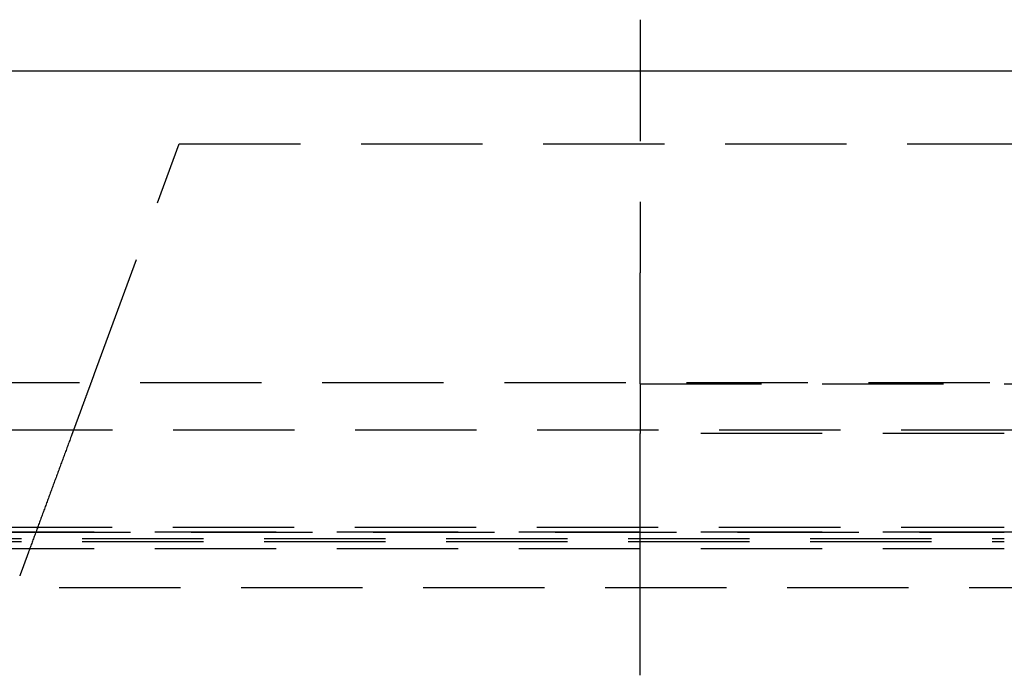
# Model space of a CAD drawing. Extents: x -800 to 252, y -550 to 401.
# Drawn here: x -570 to -550, y 232 to 246 of the extents above; entities that cross this region are included whole.
import ezdxf

# ---------------------------------------------------------------- set-up
doc = ezdxf.new("R2010")
doc.units = 0
doc.header["$LTSCALE"] = 10
doc.linetypes.add('VERDECKT', pattern=[0.375, 0.25, -0.125])
doc.layers.get('0').update_dxf_attribs({"linetype": 'CONTINUOUS'})
doc.layers.add('STEMPEL', color=3, linetype='CONTINUOUS')

# ---------------------------------------------------------------- blocks, each defined once
blk = doc.blocks.new('A$CA434411B')
at = {"color": 1, "linetype": 'VERDECKT', "extrusion": (2e-16, 1, -2e-16)}
for p, q in [((-7.5, 245.55386), (-7.5, 240.33883)), ((-18.74616, 238.26795), (-17, 243)), ((-17, 243), (17, 243)), ((-55.30009, 238.08142), (0, 238.08142)), ((-7.5, 238.05386), (7.5, 238.05386)), ((67.87794, 237.09835), (-67.87794, 237.09835)), ((7.5, 237.02985), (-7.5, 237.02985)), ((-65.87795, 235.1041), (0, 235.1041)), ((-73, 235), (0, 235)), ((0, 235), (-73, 235)), ((73, 235), (0, 235)), ((-71.5, 234.86877), (0, 234.86877)), ((-71.5, 234.80742), (0, 234.80742)), ((-70, 234.66299), (0, 234.66299)), ((-70, 234.66299), (0, 234.66299)), ((-64.47441, 233.86365), (64.47441, 233.86365))]:
    blk.add_line(p, q, dxfattribs=at)
at = {"color": 3, "linetype": 'CONTINUOUS', "extrusion": (2e-16, 1, -2e-16)}
blk.add_line((-56.5, 244.5), (56.5, 244.5), dxfattribs=at)
at = {"color": 1}
for points in [[(-7.5, 238.054, 0), (-7.5, 238.078, 0), (-7.5, 238.102, 0), (-7.5, 238.126, 0), (-7.5, 238.15, 0), (-7.5, 238.174, 0), (-7.5, 238.198, 0), (-7.5, 238.222, 0), (-7.5, 238.246, 0), (-7.5, 238.27, 0), (-7.5, 238.294, 0), (-7.5, 238.318, 0), (-7.5, 238.342, 0), (-7.5, 238.366, 0), (-7.5, 238.39, 0), (-7.5, 238.414, 0), (-7.5, 238.438, 0), (-7.5, 238.462, 0), (-7.5, 238.486, 0), (-7.5, 238.51, 0), (-7.5, 238.534, 0), (-7.5, 238.558, 0), (-7.5, 238.582, 0), (-7.5, 238.606, 0), (-7.5, 238.63, 0), (-7.5, 238.654, 0), (-7.5, 238.678, 0), (-7.5, 238.702, 0), (-7.5, 238.726, 0), (-7.5, 238.75, 0), (-7.5, 238.775, 0), (-7.5, 238.799, 0), (-7.5, 238.823, 0), (-7.5, 238.847, 0), (-7.5, 238.871, 0), (-7.5, 238.895, 0), (-7.5, 238.919, 0), (-7.5, 238.943, 0), (-7.5, 238.967, 0), (-7.5, 238.991, 0), (-7.5, 239.015, 0), (-7.5, 239.039, 0), (-7.5, 239.063, 0), (-7.5, 239.087, 0), (-7.5, 239.111, 0), (-7.5, 239.135, 0), (-7.5, 239.159, 0), (-7.5, 239.183, 0), (-7.5, 239.207, 0), (-7.5, 239.231, 0), (-7.5, 239.255, 0), (-7.5, 239.279, 0), (-7.5, 239.304, 0), (-7.5, 239.328, 0), (-7.5, 239.352, 0), (-7.5, 239.376, 0), (-7.5, 239.4, 0), (-7.5, 239.424, 0), (-7.5, 239.448, 0), (-7.5, 239.472, 0), (-7.5, 239.496, 0), (-7.5, 239.52, 0), (-7.5, 239.544, 0), (-7.5, 239.568, 0), (-7.5, 239.592, 0), (-7.5, 239.616, 0), (-7.5, 239.64, 0), (-7.5, 239.664, 0), (-7.5, 239.689, 0), (-7.5, 239.713, 0), (-7.5, 239.737, 0), (-7.5, 239.761, 0), (-7.5, 239.785, 0), (-7.5, 239.809, 0), (-7.5, 239.833, 0), (-7.5, 239.857, 0), (-7.5, 239.881, 0), (-7.5, 239.905, 0), (-7.5, 239.929, 0), (-7.5, 239.953, 0), (-7.5, 239.977, 0), (-7.5, 240.002, 0), (-7.5, 240.026, 0), (-7.5, 240.05, 0), (-7.5, 240.074, 0), (-7.5, 240.098, 0), (-7.5, 240.122, 0), (-7.5, 240.146, 0), (-7.5, 240.17, 0), (-7.5, 240.194, 0), (-7.5, 240.218, 0), (-7.5, 240.242, 0), (-7.5, 240.267, 0), (-7.5, 240.291, 0), (-7.5, 240.315, 0), (-7.5, 240.339, 0)], [(-18.7462, 238.268, 0), (-18.7481, 238.263, 0), (-18.7501, 238.257, 0), (-18.7521, 238.252, 0), (-18.754, 238.247, 0), (-18.756, 238.241, 0), (-18.758, 238.236, 0), (-18.76, 238.231, 0), (-18.7619, 238.225, 0), (-18.7639, 238.22, 0), (-18.7659, 238.214, 0), (-18.7679, 238.209, 0), (-18.7699, 238.204, 0), (-18.7719, 238.198, 0), (-18.7739, 238.193, 0), (-18.7759, 238.187, 0), (-18.7779, 238.182, 0), (-18.7799, 238.176, 0), (-18.7819, 238.171, 0), (-18.7839, 238.166, 0), (-18.7859, 238.16, 0), (-18.788, 238.155, 0), (-18.79, 238.149, 0), (-18.792, 238.144, 0), (-18.794, 238.138, 0), (-18.796, 238.133, 0), (-18.7981, 238.127, 0), (-18.8001, 238.122, 0), (-18.8021, 238.116, 0), (-18.8041, 238.111, 0), (-18.8062, 238.105, 0), (-18.8082, 238.1, 0), (-18.8102, 238.094, 0), (-18.8123, 238.089, 0), (-18.8143, 238.083, 0), (-18.8163, 238.078, 0), (-18.8184, 238.072, 0), (-18.8204, 238.067, 0), (-18.8225, 238.061, 0), (-18.8245, 238.056, 0), (-18.8266, 238.05, 0), (-18.8286, 238.045, 0), (-18.8306, 238.039, 0), (-18.8327, 238.033, 0), (-18.8347, 238.028, 0), (-18.8368, 238.022, 0), (-18.8388, 238.017, 0), (-18.8409, 238.011, 0), (-18.8429, 238.006, 0), (-18.845, 238, 0), (-18.847, 237.995, 0), (-18.8491, 237.989, 0), (-18.8511, 237.983, 0), (-18.8532, 237.978, 0), (-18.8552, 237.972, 0), (-18.8573, 237.967, 0), (-18.8593, 237.961, 0), (-18.8614, 237.956, 0), (-18.8634, 237.95, 0), (-18.8655, 237.945, 0), (-18.8675, 237.939, 0), (-18.8696, 237.933, 0), (-18.8716, 237.928, 0), (-18.8737, 237.922, 0), (-18.8757, 237.917, 0), (-18.8778, 237.911, 0), (-18.8798, 237.906, 0), (-18.8819, 237.9, 0), (-18.8839, 237.895, 0), (-18.886, 237.889, 0), (-18.888, 237.883, 0), (-18.8901, 237.878, 0), (-18.8921, 237.872, 0), (-18.8942, 237.867, 0), (-18.8962, 237.861, 0), (-18.8982, 237.856, 0), (-18.9003, 237.85, 0), (-18.9023, 237.845, 0), (-18.9044, 237.839, 0), (-18.9064, 237.834, 0), (-18.9084, 237.828, 0), (-18.9105, 237.823, 0), (-18.9125, 237.817, 0), (-18.9145, 237.812, 0), (-18.9166, 237.806, 0), (-18.9186, 237.801, 0), (-18.9206, 237.795, 0), (-18.9227, 237.79, 0), (-18.9247, 237.784, 0), (-18.9267, 237.779, 0), (-18.9287, 237.773, 0), (-18.9308, 237.768, 0), (-18.9328, 237.762, 0), (-18.9348, 237.757, 0), (-18.9368, 237.751, 0), (-18.9388, 237.746, 0), (-18.9408, 237.74, 0), (-18.9428, 237.735, 0), (-18.9448, 237.73, 0), (-18.9468, 237.724, 0), (-18.9488, 237.719, 0), (-18.9508, 237.713, 0), (-18.9528, 237.708, 0), (-18.9548, 237.702, 0), (-18.9568, 237.697, 0), (-18.9588, 237.692, 0), (-18.9608, 237.686, 0), (-18.9628, 237.681, 0), (-18.9648, 237.675, 0), (-18.9668, 237.67, 0), (-18.9687, 237.665, 0), (-18.9707, 237.659, 0), (-18.9727, 237.654, 0), (-18.9747, 237.649, 0), (-18.9766, 237.643, 0), (-18.9786, 237.638, 0), (-18.9805, 237.633, 0), (-18.9825, 237.627, 0), (-18.9845, 237.622, 0), (-18.9864, 237.617, 0), (-18.9884, 237.612, 0), (-18.9903, 237.606, 0), (-18.9922, 237.601, 0), (-18.9942, 237.596, 0), (-18.9961, 237.591, 0), (-18.9981, 237.585, 0), (-19, 237.58, 0), (-19.0019, 237.575, 0), (-19.0038, 237.57, 0), (-19.0058, 237.564, 0), (-19.0077, 237.559, 0), (-19.0096, 237.554, 0), (-19.0115, 237.549, 0), (-19.0134, 237.544, 0), (-19.0153, 237.539, 0), (-19.0172, 237.533, 0), (-19.0191, 237.528, 0), (-19.021, 237.523, 0), (-19.0229, 237.518, 0), (-19.0248, 237.513, 0), (-19.0266, 237.508, 0), (-19.0285, 237.503, 0), (-19.0304, 237.498, 0), (-19.0323, 237.493, 0), (-19.0341, 237.488, 0), (-19.036, 237.483, 0), (-19.0378, 237.478, 0), (-19.0397, 237.472, 0), (-19.0415, 237.467, 0), (-19.0434, 237.462, 0), (-19.0452, 237.458, 0), (-19.047, 237.453, 0), (-19.0489, 237.448, 0), (-19.0507, 237.443, 0), (-19.0525, 237.438, 0), (-19.0543, 237.433, 0), (-19.0561, 237.428, 0), (-19.058, 237.423, 0), (-19.0598, 237.418, 0), (-19.0616, 237.413, 0), (-19.0633, 237.408, 0), (-19.0651, 237.404, 0), (-19.0669, 237.399, 0), (-19.0687, 237.394, 0), (-19.0705, 237.389, 0), (-19.0722, 237.384, 0), (-19.074, 237.379, 0), (-19.0758, 237.375, 0), (-19.0775, 237.37, 0), (-19.0793, 237.365, 0), (-19.081, 237.361, 0), (-19.0827, 237.356, 0), (-19.0845, 237.351, 0), (-19.0862, 237.346, 0), (-19.0879, 237.342, 0), (-19.0896, 237.337, 0), (-19.0914, 237.332, 0), (-19.0931, 237.328, 0), (-19.0948, 237.323, 0), (-19.0965, 237.319, 0), (-19.0982, 237.314, 0), (-19.0999, 237.309, 0), (-19.1016, 237.305, 0), (-19.1033, 237.3, 0), (-19.105, 237.296, 0), (-19.1067, 237.291, 0), (-19.1084, 237.286, 0), (-19.1101, 237.282, 0), (-19.1118, 237.277, 0), (-19.1135, 237.273, 0), (-19.1152, 237.268, 0), (-19.1169, 237.263, 0), (-19.1186, 237.259, 0), (-19.1203, 237.254, 0), (-19.122, 237.249, 0), (-19.1237, 237.245, 0), (-19.1254, 237.24, 0), (-19.1271, 237.235, 0), (-19.1289, 237.231, 0), (-19.1306, 237.226, 0), (-19.1323, 237.222, 0), (-19.134, 237.217, 0), (-19.1357, 237.212, 0), (-19.1374, 237.208, 0), (-19.1391, 237.203, 0), (-19.1408, 237.198, 0), (-19.1426, 237.194, 0), (-19.1443, 237.189, 0), (-19.146, 237.184, 0), (-19.1477, 237.18, 0), (-19.1494, 237.175, 0), (-19.1511, 237.17, 0), (-19.1528, 237.166, 0), (-19.1546, 237.161, 0), (-19.1563, 237.157, 0), (-19.158, 237.152, 0), (-19.1597, 237.147, 0), (-19.1614, 237.143, 0), (-19.1631, 237.138, 0), (-19.1648, 237.133, 0), (-19.1665, 237.129, 0), (-19.1683, 237.124, 0), (-19.17, 237.119, 0), (-19.1717, 237.115, 0), (-19.1734, 237.11, 0), (-19.1751, 237.106, 0), (-19.1768, 237.101, 0), (-19.1785, 237.096, 0), (-19.1802, 237.092, 0), (-19.1819, 237.087, 0), (-19.1836, 237.082, 0), (-19.1853, 237.078, 0), (-19.187, 237.073, 0), (-19.1887, 237.069, 0), (-19.1904, 237.064, 0), (-19.1921, 237.059, 0), (-19.1938, 237.055, 0), (-19.1955, 237.05, 0), (-19.1972, 237.046, 0), (-19.1989, 237.041, 0), (-19.2006, 237.036, 0), (-19.2023, 237.032, 0), (-19.204, 237.027, 0), (-19.2057, 237.023, 0), (-19.2074, 237.018, 0), (-19.2091, 237.013, 0), (-19.2108, 237.009, 0), (-19.2124, 237.004, 0), (-19.2141, 237, 0), (-19.2158, 236.995, 0), (-19.2175, 236.991, 0), (-19.2192, 236.986, 0), (-19.2208, 236.982, 0), (-19.2225, 236.977, 0), (-19.2242, 236.972, 0), (-19.2259, 236.968, 0)], [(-7.5, 238.054, 0), (-7.5, 238.054, 0), (-7.5, 238.054, 0), (-7.5, 238.054, 0), (-7.5, 238.054, 0), (-7.5, 238.054, 0), (-7.5, 238.054, 0), (-7.5, 238.054, 0), (-7.5, 238.054, 0), (-7.5, 238.054, 0), (-7.5, 238.053, 0), (-7.5, 238.053, 0), (-7.5, 238.053, 0), (-7.5, 238.053, 0), (-7.5, 238.053, 0), (-7.5, 238.053, 0), (-7.5, 238.053, 0), (-7.5, 238.053, 0), (-7.5, 238.052, 0), (-7.5, 238.052, 0), (-7.5, 238.052, 0), (-7.5, 238.052, 0), (-7.5, 238.052, 0), (-7.5, 238.052, 0), (-7.5, 238.051, 0), (-7.5, 238.051, 0), (-7.5, 238.051, 0), (-7.5, 238.051, 0), (-7.5, 238.05, 0), (-7.5, 238.05, 0), (-7.5, 238.05, 0), (-7.5, 238.05, 0), (-7.5, 238.049, 0), (-7.5, 238.049, 0), (-7.5, 238.049, 0), (-7.5, 238.049, 0), (-7.5, 238.048, 0), (-7.5, 238.048, 0), (-7.5, 238.048, 0), (-7.5, 238.047, 0), (-7.5, 238.047, 0), (-7.5, 238.047, 0), (-7.5, 238.046, 0), (-7.5, 238.046, 0), (-7.5, 238.045, 0), (-7.5, 238.045, 0), (-7.5, 238.045, 0), (-7.5, 238.044, 0), (-7.5, 238.044, 0), (-7.5, 238.043, 0), (-7.5, 238.043, 0), (-7.5, 238.043, 0), (-7.5, 238.042, 0), (-7.5, 238.042, 0), (-7.5, 238.041, 0), (-7.5, 238.041, 0), (-7.5, 238.04, 0), (-7.5, 238.04, 0), (-7.5, 238.039, 0), (-7.5, 238.039, 0), (-7.5, 238.038, 0), (-7.5, 238.038, 0), (-7.5, 238.037, 0), (-7.5, 238.036, 0), (-7.5, 238.036, 0), (-7.5, 238.035, 0), (-7.5, 238.035, 0), (-7.5, 238.034, 0), (-7.5, 238.033, 0), (-7.5, 238.033, 0), (-7.5, 238.032, 0), (-7.5, 238.032, 0), (-7.5, 238.031, 0), (-7.5, 238.03, 0), (-7.5, 238.03, 0), (-7.5, 238.029, 0), (-7.5, 238.028, 0), (-7.5, 238.028, 0), (-7.5, 238.027, 0), (-7.5, 238.026, 0), (-7.5, 238.025, 0), (-7.5, 238.025, 0), (-7.5, 238.024, 0), (-7.5, 238.023, 0), (-7.5, 238.022, 0), (-7.5, 238.022, 0), (-7.5, 238.021, 0), (-7.5, 238.02, 0), (-7.5, 238.019, 0), (-7.5, 238.018, 0), (-7.5, 238.018, 0), (-7.5, 238.017, 0), (-7.5, 238.016, 0), (-7.5, 238.015, 0), (-7.5, 238.014, 0), (-7.5, 238.013, 0), (-7.5, 238.013, 0), (-7.5, 238.012, 0), (-7.5, 238.011, 0), (-7.5, 238.01, 0), (-7.5, 238.009, 0), (-7.5, 238.008, 0), (-7.5, 238.007, 0), (-7.5, 238.006, 0), (-7.5, 238.005, 0), (-7.5, 238.004, 0), (-7.5, 238.003, 0), (-7.5, 238.002, 0), (-7.5, 238.001, 0), (-7.5, 238, 0), (-7.5, 237.999, 0), (-7.5, 237.998, 0), (-7.5, 237.997, 0), (-7.5, 237.996, 0), (-7.5, 237.995, 0), (-7.5, 237.994, 0), (-7.5, 237.993, 0), (-7.5, 237.992, 0), (-7.5, 237.991, 0), (-7.5, 237.99, 0), (-7.5, 237.989, 0), (-7.5, 237.988, 0), (-7.5, 237.987, 0), (-7.5, 237.986, 0), (-7.5, 237.985, 0), (-7.5, 237.984, 0), (-7.5, 237.983, 0), (-7.5, 237.981, 0), (-7.5, 237.98, 0), (-7.5, 237.979, 0), (-7.5, 237.978, 0), (-7.5, 237.977, 0), (-7.5, 237.976, 0), (-7.5, 237.975, 0), (-7.5, 237.973, 0), (-7.5, 237.972, 0), (-7.5, 237.971, 0), (-7.5, 237.97, 0), (-7.5, 237.969, 0), (-7.5, 237.967, 0), (-7.5, 237.966, 0), (-7.5, 237.965, 0), (-7.5, 237.964, 0), (-7.5, 237.963, 0), (-7.5, 237.961, 0), (-7.5, 237.96, 0), (-7.5, 237.959, 0), (-7.5, 237.958, 0), (-7.5, 237.956, 0), (-7.5, 237.955, 0), (-7.5, 237.954, 0), (-7.5, 237.953, 0), (-7.5, 237.951, 0), (-7.5, 237.95, 0), (-7.5, 237.949, 0), (-7.5, 237.948, 0), (-7.5, 237.946, 0), (-7.5, 237.945, 0), (-7.5, 237.944, 0), (-7.5, 237.942, 0), (-7.5, 237.941, 0), (-7.5, 237.94, 0), (-7.5, 237.938, 0), (-7.5, 237.937, 0), (-7.5, 237.936, 0), (-7.5, 237.934, 0), (-7.5, 237.933, 0), (-7.5, 237.932, 0), (-7.5, 237.93, 0), (-7.5, 237.929, 0), (-7.5, 237.927, 0), (-7.5, 237.926, 0), (-7.5, 237.925, 0), (-7.5, 237.923, 0), (-7.5, 237.922, 0), (-7.5, 237.92, 0), (-7.5, 237.919, 0), (-7.5, 237.917, 0), (-7.5, 237.916, 0), (-7.5, 237.914, 0), (-7.5, 237.913, 0), (-7.5, 237.911, 0), (-7.5, 237.91, 0), (-7.5, 237.908, 0), (-7.5, 237.907, 0), (-7.5, 237.905, 0), (-7.5, 237.903, 0), (-7.5, 237.902, 0), (-7.5, 237.9, 0), (-7.5, 237.899, 0), (-7.5, 237.897, 0), (-7.5, 237.895, 0), (-7.5, 237.894, 0), (-7.5, 237.892, 0), (-7.5, 237.89, 0), (-7.5, 237.889, 0), (-7.5, 237.887, 0), (-7.5, 237.885, 0), (-7.5, 237.884, 0), (-7.5, 237.882, 0), (-7.5, 237.88, 0), (-7.5, 237.879, 0), (-7.5, 237.877, 0), (-7.5, 237.875, 0), (-7.5, 237.873, 0), (-7.5, 237.872, 0), (-7.5, 237.87, 0), (-7.5, 237.868, 0), (-7.5, 237.866, 0), (-7.5, 237.864, 0), (-7.5, 237.863, 0), (-7.5, 237.861, 0), (-7.5, 237.859, 0), (-7.5, 237.857, 0), (-7.5, 237.855, 0), (-7.5, 237.853, 0), (-7.5, 237.852, 0), (-7.5, 237.85, 0), (-7.5, 237.848, 0), (-7.5, 237.846, 0), (-7.5, 237.844, 0), (-7.5, 237.842, 0), (-7.5, 237.84, 0), (-7.5, 237.838, 0), (-7.5, 237.836, 0), (-7.5, 237.834, 0), (-7.5, 237.832, 0), (-7.5, 237.83, 0), (-7.5, 237.828, 0), (-7.5, 237.826, 0), (-7.5, 237.824, 0), (-7.5, 237.822, 0), (-7.5, 237.82, 0), (-7.5, 237.818, 0), (-7.5, 237.816, 0), (-7.5, 237.814, 0), (-7.5, 237.812, 0), (-7.5, 237.81, 0), (-7.5, 237.808, 0), (-7.5, 237.806, 0), (-7.5, 237.804, 0), (-7.5, 237.802, 0), (-7.5, 237.8, 0), (-7.5, 237.798, 0), (-7.5, 237.796, 0), (-7.5, 237.794, 0), (-7.5, 237.791, 0), (-7.5, 237.789, 0), (-7.5, 237.787, 0), (-7.5, 237.785, 0), (-7.5, 237.783, 0), (-7.5, 237.781, 0), (-7.5, 237.778, 0), (-7.5, 237.776, 0), (-7.5, 237.774, 0), (-7.5, 237.772, 0), (-7.5, 237.77, 0), (-7.5, 237.768, 0), (-7.5, 237.765, 0), (-7.5, 237.763, 0), (-7.5, 237.761, 0), (-7.5, 237.759, 0), (-7.5, 237.756, 0), (-7.5, 237.754, 0), (-7.5, 237.752, 0), (-7.5, 237.75, 0), (-7.5, 237.747, 0), (-7.5, 237.745, 0), (-7.5, 237.743, 0), (-7.5, 237.74, 0), (-7.5, 237.738, 0), (-7.5, 237.736, 0), (-7.5, 237.734, 0), (-7.5, 237.731, 0), (-7.5, 237.729, 0), (-7.5, 237.727, 0), (-7.5, 237.724, 0), (-7.5, 237.722, 0), (-7.5, 237.72, 0), (-7.5, 237.717, 0), (-7.5, 237.715, 0), (-7.5, 237.713, 0), (-7.5, 237.71, 0), (-7.5, 237.708, 0), (-7.5, 237.706, 0), (-7.5, 237.703, 0), (-7.5, 237.701, 0), (-7.5, 237.698, 0), (-7.5, 237.696, 0), (-7.5, 237.694, 0), (-7.5, 237.691, 0), (-7.5, 237.689, 0), (-7.5, 237.687, 0), (-7.5, 237.684, 0), (-7.5, 237.682, 0), (-7.5, 237.679, 0), (-7.5, 237.677, 0), (-7.5, 237.675, 0), (-7.5, 237.672, 0), (-7.5, 237.67, 0), (-7.5, 237.667, 0), (-7.5, 237.665, 0), (-7.5, 237.662, 0), (-7.5, 237.66, 0), (-7.5, 237.658, 0), (-7.5, 237.655, 0), (-7.5, 237.653, 0), (-7.5, 237.65, 0), (-7.5, 237.648, 0), (-7.5, 237.645, 0), (-7.5, 237.643, 0), (-7.5, 237.641, 0), (-7.5, 237.638, 0), (-7.5, 237.636, 0), (-7.5, 237.633, 0), (-7.5, 237.631, 0), (-7.5, 237.628, 0), (-7.5, 237.626, 0), (-7.5, 237.623, 0), (-7.5, 237.621, 0), (-7.5, 237.619, 0), (-7.5, 237.616, 0), (-7.5, 237.614, 0), (-7.5, 237.611, 0), (-7.5, 237.609, 0), (-7.5, 237.606, 0), (-7.5, 237.604, 0), (-7.5, 237.601, 0), (-7.5, 237.599, 0), (-7.5, 237.596, 0), (-7.5, 237.594, 0), (-7.5, 237.591, 0), (-7.5, 237.589, 0), (-7.5, 237.586, 0), (-7.5, 237.583, 0), (-7.5, 237.581, 0), (-7.5, 237.578, 0), (-7.5, 237.576, 0), (-7.5, 237.573, 0), (-7.5, 237.57, 0), (-7.5, 237.568, 0), (-7.5, 237.565, 0), (-7.5, 237.562, 0), (-7.5, 237.56, 0), (-7.5, 237.557, 0), (-7.5, 237.554, 0), (-7.5, 237.552, 0), (-7.5, 237.549, 0), (-7.5, 237.546, 0), (-7.5, 237.543, 0), (-7.5, 237.541, 0), (-7.5, 237.538, 0), (-7.5, 237.535, 0), (-7.5, 237.532, 0), (-7.5, 237.53, 0), (-7.5, 237.527, 0), (-7.5, 237.524, 0), (-7.5, 237.521, 0), (-7.5, 237.518, 0), (-7.5, 237.516, 0), (-7.5, 237.513, 0), (-7.5, 237.51, 0), (-7.5, 237.507, 0), (-7.5, 237.504, 0), (-7.5, 237.501, 0), (-7.5, 237.498, 0), (-7.5, 237.496, 0), (-7.5, 237.493, 0), (-7.5, 237.49, 0), (-7.5, 237.487, 0), (-7.5, 237.484, 0), (-7.5, 237.481, 0), (-7.5, 237.478, 0), (-7.5, 237.475, 0), (-7.5, 237.472, 0), (-7.5, 237.469, 0), (-7.5, 237.466, 0), (-7.5, 237.463, 0), (-7.5, 237.46, 0), (-7.5, 237.457, 0), (-7.5, 237.454, 0), (-7.5, 237.451, 0), (-7.5, 237.448, 0), (-7.5, 237.445, 0), (-7.5, 237.442, 0), (-7.5, 237.439, 0), (-7.5, 237.436, 0), (-7.5, 237.433, 0), (-7.5, 237.43, 0), (-7.5, 237.427, 0), (-7.5, 237.424, 0), (-7.5, 237.421, 0), (-7.5, 237.418, 0), (-7.5, 237.415, 0), (-7.5, 237.412, 0), (-7.5, 237.408, 0), (-7.5, 237.405, 0), (-7.5, 237.402, 0), (-7.5, 237.399, 0), (-7.5, 237.396, 0), (-7.5, 237.393, 0), (-7.5, 237.39, 0), (-7.5, 237.387, 0), (-7.5, 237.383, 0), (-7.5, 237.38, 0), (-7.5, 237.377, 0), (-7.5, 237.374, 0), (-7.5, 237.371, 0), (-7.5, 237.368, 0), (-7.5, 237.364, 0), (-7.5, 237.361, 0), (-7.5, 237.358, 0), (-7.5, 237.355, 0), (-7.5, 237.352, 0), (-7.5, 237.348, 0), (-7.5, 237.345, 0), (-7.5, 237.342, 0), (-7.5, 237.339, 0), (-7.5, 237.336, 0), (-7.5, 237.332, 0), (-7.5, 237.329, 0), (-7.5, 237.326, 0), (-7.5, 237.323, 0), (-7.5, 237.319, 0), (-7.5, 237.316, 0), (-7.5, 237.313, 0), (-7.5, 237.31, 0), (-7.5, 237.306, 0), (-7.5, 237.303, 0), (-7.5, 237.3, 0), (-7.5, 237.297, 0), (-7.5, 237.293, 0), (-7.5, 237.29, 0), (-7.5, 237.287, 0), (-7.5, 237.284, 0), (-7.5, 237.28, 0), (-7.5, 237.277, 0), (-7.5, 237.274, 0), (-7.5, 237.271, 0), (-7.5, 237.267, 0), (-7.5, 237.264, 0), (-7.5, 237.261, 0), (-7.5, 237.257, 0), (-7.5, 237.254, 0), (-7.5, 237.251, 0), (-7.5, 237.248, 0), (-7.5, 237.244, 0), (-7.5, 237.241, 0), (-7.5, 237.238, 0), (-7.5, 237.235, 0), (-7.5, 237.231, 0), (-7.5, 237.228, 0), (-7.5, 237.225, 0), (-7.5, 237.221, 0), (-7.5, 237.218, 0), (-7.5, 237.215, 0), (-7.5, 237.212, 0), (-7.5, 237.208, 0), (-7.5, 237.205, 0), (-7.5, 237.202, 0), (-7.5, 237.198, 0), (-7.5, 237.195, 0), (-7.5, 237.192, 0), (-7.5, 237.189, 0), (-7.5, 237.185, 0), (-7.5, 237.182, 0), (-7.5, 237.179, 0), (-7.5, 237.176, 0), (-7.5, 237.172, 0), (-7.5, 237.169, 0), (-7.5, 237.166, 0), (-7.5, 237.163, 0), (-7.5, 237.159, 0), (-7.5, 237.156, 0), (-7.5, 237.153, 0), (-7.5, 237.15, 0), (-7.5, 237.146, 0), (-7.5, 237.143, 0), (-7.5, 237.14, 0), (-7.5, 237.137, 0), (-7.5, 237.133, 0), (-7.5, 237.13, 0), (-7.5, 237.127, 0), (-7.5, 237.124, 0), (-7.5, 237.121, 0), (-7.5, 237.117, 0), (-7.5, 237.114, 0), (-7.5, 237.111, 0), (-7.5, 237.108, 0), (-7.5, 237.104, 0), (-7.5, 237.101, 0), (-7.5, 237.098, 0), (-7.5, 237.094, 0), (-7.5, 237.091, 0), (-7.5, 237.088, 0), (-7.5, 237.084, 0), (-7.5, 237.081, 0), (-7.5, 237.078, 0), (-7.5, 237.074, 0), (-7.5, 237.071, 0), (-7.5, 237.068, 0), (-7.5, 237.064, 0), (-7.5, 237.061, 0), (-7.5, 237.057, 0), (-7.5, 237.054, 0), (-7.5, 237.051, 0), (-7.5, 237.047, 0), (-7.5, 237.044, 0), (-7.5, 237.04, 0), (-7.5, 237.037, 0), (-7.5, 237.033, 0), (-7.5, 237.03, 0)], [(-19.2259, 236.968, 0), (-19.2354, 236.942, 0), (-19.2449, 236.916, 0), (-19.2544, 236.891, 0), (-19.2639, 236.865, 0), (-19.2734, 236.839, 0), (-19.2828, 236.814, 0), (-19.2923, 236.788, 0), (-19.3018, 236.762, 0), (-19.3112, 236.737, 0), (-19.3207, 236.711, 0), (-19.3301, 236.685, 0), (-19.3396, 236.66, 0), (-19.349, 236.634, 0), (-19.3584, 236.609, 0), (-19.3678, 236.583, 0), (-19.3773, 236.558, 0), (-19.3867, 236.532, 0), (-19.3961, 236.507, 0), (-19.4055, 236.481, 0), (-19.4148, 236.456, 0), (-19.4242, 236.43, 0), (-19.4336, 236.405, 0), (-19.443, 236.38, 0), (-19.4523, 236.354, 0), (-19.4617, 236.329, 0), (-19.471, 236.304, 0), (-19.4804, 236.278, 0), (-19.4897, 236.253, 0), (-19.499, 236.228, 0), (-19.5083, 236.202, 0), (-19.5176, 236.177, 0), (-19.527, 236.152, 0), (-19.5363, 236.127, 0), (-19.5455, 236.102, 0), (-19.5548, 236.076, 0), (-19.5641, 236.051, 0), (-19.5734, 236.026, 0), (-19.5827, 236.001, 0), (-19.5919, 235.976, 0), (-19.6012, 235.951, 0), (-19.6104, 235.926, 0), (-19.6197, 235.901, 0), (-19.6289, 235.876, 0), (-19.6381, 235.851, 0), (-19.6473, 235.826, 0), (-19.6565, 235.801, 0), (-19.6658, 235.776, 0), (-19.675, 235.751, 0), (-19.6842, 235.726, 0), (-19.6933, 235.701, 0), (-19.7025, 235.676, 0), (-19.7117, 235.651, 0), (-19.7209, 235.627, 0), (-19.73, 235.602, 0), (-19.7392, 235.577, 0), (-19.7483, 235.552, 0), (-19.7575, 235.527, 0), (-19.7666, 235.503, 0), (-19.7757, 235.478, 0), (-19.7849, 235.453, 0), (-19.794, 235.428, 0), (-19.8031, 235.404, 0), (-19.8122, 235.379, 0), (-19.8213, 235.354, 0), (-19.8304, 235.33, 0), (-19.8394, 235.305, 0), (-19.8485, 235.281, 0), (-19.8576, 235.256, 0), (-19.8667, 235.231, 0), (-19.8757, 235.207, 0), (-19.8848, 235.182, 0), (-19.8938, 235.158, 0), (-19.9028, 235.133, 0), (-19.9119, 235.109, 0), (-19.9209, 235.084, 0), (-19.9299, 235.06, 0), (-19.9389, 235.036, 0), (-19.9479, 235.011, 0), (-19.9569, 234.987, 0), (-19.9659, 234.962, 0), (-19.9749, 234.938, 0), (-19.9839, 234.914, 0), (-19.9929, 234.889, 0), (-20.0018, 234.865, 0), (-20.0108, 234.841, 0), (-20.0197, 234.817, 0), (-20.0287, 234.792, 0), (-20.0376, 234.768, 0), (-20.0466, 234.744, 0), (-20.0555, 234.72, 0), (-20.0644, 234.696, 0), (-20.0733, 234.671, 0), (-20.0822, 234.647, 0), (-20.0911, 234.623, 0), (-20.1, 234.599, 0)], [(-7.5, 235.988, 0), (-7.5, 235.992, 0), (-7.5, 235.995, 0), (-7.5, 235.999, 0), (-7.5, 236.002, 0), (-7.5, 236.006, 0), (-7.5, 236.01, 0), (-7.5, 236.013, 0), (-7.5, 236.017, 0), (-7.5, 236.02, 0), (-7.5, 236.024, 0), (-7.5, 236.028, 0), (-7.5, 236.031, 0), (-7.5, 236.035, 0), (-7.5, 236.039, 0), (-7.5, 236.042, 0), (-7.5, 236.046, 0), (-7.5, 236.049, 0), (-7.5, 236.053, 0), (-7.5, 236.057, 0), (-7.5, 236.06, 0), (-7.5, 236.064, 0), (-7.5, 236.067, 0), (-7.5, 236.071, 0), (-7.5, 236.074, 0), (-7.5, 236.078, 0), (-7.5, 236.082, 0), (-7.5, 236.085, 0), (-7.5, 236.089, 0), (-7.5, 236.092, 0), (-7.5, 236.096, 0), (-7.5, 236.1, 0), (-7.5, 236.103, 0), (-7.5, 236.107, 0), (-7.5, 236.11, 0), (-7.5, 236.114, 0), (-7.5, 236.117, 0), (-7.5, 236.121, 0), (-7.5, 236.125, 0), (-7.5, 236.128, 0), (-7.5, 236.132, 0), (-7.5, 236.135, 0), (-7.5, 236.139, 0), (-7.5, 236.142, 0), (-7.5, 236.146, 0), (-7.5, 236.149, 0), (-7.5, 236.153, 0), (-7.5, 236.157, 0), (-7.5, 236.16, 0), (-7.5, 236.164, 0), (-7.5, 236.167, 0), (-7.5, 236.171, 0), (-7.5, 236.174, 0), (-7.5, 236.178, 0), (-7.5, 236.181, 0), (-7.5, 236.185, 0), (-7.5, 236.188, 0), (-7.5, 236.192, 0), (-7.5, 236.195, 0), (-7.5, 236.199, 0), (-7.5, 236.202, 0), (-7.5, 236.206, 0), (-7.5, 236.21, 0), (-7.5, 236.213, 0), (-7.5, 236.217, 0), (-7.5, 236.22, 0), (-7.5, 236.224, 0), (-7.5, 236.227, 0), (-7.5, 236.231, 0), (-7.5, 236.234, 0), (-7.5, 236.237, 0), (-7.5, 236.241, 0), (-7.5, 236.244, 0), (-7.5, 236.248, 0), (-7.5, 236.251, 0), (-7.5, 236.255, 0), (-7.5, 236.258, 0), (-7.5, 236.262, 0), (-7.5, 236.265, 0), (-7.5, 236.269, 0), (-7.5, 236.272, 0), (-7.5, 236.276, 0), (-7.5, 236.279, 0), (-7.5, 236.283, 0), (-7.5, 236.286, 0), (-7.5, 236.289, 0), (-7.5, 236.293, 0), (-7.5, 236.296, 0), (-7.5, 236.3, 0), (-7.5, 236.303, 0), (-7.5, 236.306, 0), (-7.5, 236.31, 0), (-7.5, 236.313, 0), (-7.5, 236.317, 0), (-7.5, 236.32, 0), (-7.5, 236.324, 0), (-7.5, 236.327, 0), (-7.5, 236.33, 0), (-7.5, 236.334, 0), (-7.5, 236.337, 0), (-7.5, 236.34, 0), (-7.5, 236.344, 0), (-7.5, 236.347, 0), (-7.5, 236.351, 0), (-7.5, 236.354, 0), (-7.5, 236.357, 0), (-7.5, 236.361, 0), (-7.5, 236.364, 0), (-7.5, 236.367, 0), (-7.5, 236.371, 0), (-7.5, 236.374, 0), (-7.5, 236.377, 0), (-7.5, 236.381, 0), (-7.5, 236.384, 0), (-7.5, 236.387, 0), (-7.5, 236.391, 0), (-7.5, 236.394, 0), (-7.5, 236.397, 0), (-7.5, 236.4, 0), (-7.5, 236.404, 0), (-7.5, 236.407, 0), (-7.5, 236.41, 0), (-7.5, 236.414, 0), (-7.5, 236.417, 0), (-7.5, 236.42, 0), (-7.5, 236.423, 0), (-7.5, 236.427, 0), (-7.5, 236.43, 0), (-7.5, 236.433, 0), (-7.5, 236.436, 0), (-7.5, 236.44, 0), (-7.5, 236.443, 0), (-7.5, 236.446, 0), (-7.5, 236.449, 0), (-7.5, 236.452, 0), (-7.5, 236.456, 0), (-7.5, 236.459, 0), (-7.5, 236.462, 0), (-7.5, 236.465, 0), (-7.5, 236.468, 0), (-7.5, 236.472, 0), (-7.5, 236.475, 0), (-7.5, 236.478, 0), (-7.5, 236.481, 0), (-7.5, 236.484, 0), (-7.5, 236.487, 0), (-7.5, 236.491, 0), (-7.5, 236.494, 0), (-7.5, 236.497, 0), (-7.5, 236.5, 0), (-7.5, 236.503, 0), (-7.5, 236.506, 0), (-7.5, 236.509, 0), (-7.5, 236.512, 0), (-7.5, 236.516, 0), (-7.5, 236.519, 0), (-7.5, 236.522, 0), (-7.5, 236.525, 0), (-7.5, 236.528, 0), (-7.5, 236.531, 0), (-7.5, 236.534, 0), (-7.5, 236.537, 0), (-7.5, 236.541, 0), (-7.5, 236.544, 0), (-7.5, 236.547, 0), (-7.5, 236.55, 0), (-7.5, 236.553, 0), (-7.5, 236.556, 0), (-7.5, 236.559, 0), (-7.5, 236.563, 0), (-7.5, 236.566, 0), (-7.5, 236.569, 0), (-7.5, 236.572, 0), (-7.5, 236.575, 0), (-7.5, 236.578, 0), (-7.5, 236.581, 0), (-7.5, 236.585, 0), (-7.5, 236.588, 0), (-7.5, 236.591, 0), (-7.5, 236.594, 0), (-7.5, 236.597, 0), (-7.5, 236.6, 0), (-7.5, 236.604, 0), (-7.5, 236.607, 0), (-7.5, 236.61, 0), (-7.5, 236.613, 0), (-7.5, 236.616, 0), (-7.5, 236.619, 0), (-7.5, 236.623, 0), (-7.5, 236.626, 0), (-7.5, 236.629, 0), (-7.5, 236.632, 0), (-7.5, 236.635, 0), (-7.5, 236.638, 0), (-7.5, 236.642, 0), (-7.5, 236.645, 0), (-7.5, 236.648, 0), (-7.5, 236.651, 0), (-7.5, 236.654, 0), (-7.5, 236.657, 0), (-7.5, 236.661, 0), (-7.5, 236.664, 0), (-7.5, 236.667, 0), (-7.5, 236.67, 0), (-7.5, 236.673, 0), (-7.5, 236.676, 0), (-7.5, 236.68, 0), (-7.5, 236.683, 0), (-7.5, 236.686, 0), (-7.5, 236.689, 0), (-7.5, 236.692, 0), (-7.5, 236.696, 0), (-7.5, 236.699, 0), (-7.5, 236.702, 0), (-7.5, 236.705, 0), (-7.5, 236.708, 0), (-7.5, 236.711, 0), (-7.5, 236.715, 0), (-7.5, 236.718, 0), (-7.5, 236.721, 0), (-7.5, 236.724, 0), (-7.5, 236.727, 0), (-7.5, 236.73, 0), (-7.5, 236.734, 0), (-7.5, 236.737, 0), (-7.5, 236.74, 0), (-7.5, 236.743, 0), (-7.5, 236.746, 0), (-7.5, 236.75, 0), (-7.5, 236.753, 0), (-7.5, 236.756, 0), (-7.5, 236.759, 0), (-7.5, 236.762, 0), (-7.5, 236.765, 0), (-7.5, 236.769, 0), (-7.5, 236.772, 0), (-7.5, 236.775, 0), (-7.5, 236.778, 0), (-7.5, 236.781, 0), (-7.5, 236.784, 0), (-7.5, 236.787, 0), (-7.5, 236.791, 0), (-7.5, 236.794, 0), (-7.5, 236.797, 0), (-7.5, 236.8, 0), (-7.5, 236.803, 0), (-7.5, 236.806, 0), (-7.5, 236.81, 0), (-7.5, 236.813, 0), (-7.5, 236.816, 0), (-7.5, 236.819, 0), (-7.5, 236.822, 0), (-7.5, 236.825, 0), (-7.5, 236.828, 0), (-7.5, 236.832, 0), (-7.5, 236.835, 0), (-7.5, 236.838, 0), (-7.5, 236.841, 0), (-7.5, 236.844, 0), (-7.5, 236.847, 0), (-7.5, 236.85, 0), (-7.5, 236.853, 0), (-7.5, 236.857, 0), (-7.5, 236.86, 0), (-7.5, 236.863, 0), (-7.5, 236.866, 0), (-7.5, 236.869, 0), (-7.5, 236.872, 0), (-7.5, 236.875, 0), (-7.5, 236.878, 0), (-7.5, 236.881, 0), (-7.5, 236.885, 0), (-7.5, 236.888, 0), (-7.5, 236.891, 0), (-7.5, 236.894, 0), (-7.5, 236.897, 0), (-7.5, 236.9, 0), (-7.5, 236.903, 0), (-7.5, 236.906, 0), (-7.5, 236.909, 0), (-7.5, 236.912, 0), (-7.5, 236.915, 0), (-7.5, 236.918, 0), (-7.5, 236.922, 0), (-7.5, 236.925, 0), (-7.5, 236.928, 0), (-7.5, 236.931, 0), (-7.5, 236.934, 0), (-7.5, 236.937, 0), (-7.5, 236.94, 0), (-7.5, 236.943, 0), (-7.5, 236.946, 0), (-7.5, 236.949, 0), (-7.5, 236.952, 0), (-7.5, 236.955, 0), (-7.5, 236.958, 0), (-7.5, 236.961, 0), (-7.5, 236.964, 0), (-7.5, 236.967, 0), (-7.5, 236.97, 0), (-7.5, 236.973, 0), (-7.5, 236.976, 0), (-7.5, 236.979, 0), (-7.5, 236.982, 0), (-7.5, 236.985, 0), (-7.5, 236.988, 0), (-7.5, 236.991, 0), (-7.5, 236.994, 0), (-7.5, 236.997, 0), (-7.5, 237, 0), (-7.5, 237.003, 0), (-7.5, 237.006, 0), (-7.5, 237.009, 0), (-7.5, 237.012, 0), (-7.5, 237.015, 0), (-7.5, 237.018, 0), (-7.5, 237.021, 0), (-7.5, 237.024, 0), (-7.5, 237.027, 0), (-7.5, 237.03, 0)], [(-7.5, 232.054, 0), (-7.5, 232.095, 0), (-7.5, 232.136, 0), (-7.5, 232.177, 0), (-7.5, 232.218, 0), (-7.5, 232.26, 0), (-7.5, 232.301, 0), (-7.5, 232.342, 0), (-7.5, 232.383, 0), (-7.5, 232.424, 0), (-7.5, 232.465, 0), (-7.5, 232.507, 0), (-7.5, 232.548, 0), (-7.5, 232.589, 0), (-7.5, 232.63, 0), (-7.5, 232.671, 0), (-7.5, 232.713, 0), (-7.5, 232.754, 0), (-7.5, 232.795, 0), (-7.5, 232.836, 0), (-7.5, 232.878, 0), (-7.5, 232.919, 0), (-7.5, 232.96, 0), (-7.5, 233.001, 0), (-7.5, 233.043, 0), (-7.5, 233.084, 0), (-7.5, 233.125, 0), (-7.5, 233.167, 0), (-7.5, 233.208, 0), (-7.5, 233.249, 0), (-7.5, 233.29, 0), (-7.5, 233.332, 0), (-7.5, 233.373, 0), (-7.5, 233.414, 0), (-7.5, 233.456, 0), (-7.5, 233.497, 0), (-7.5, 233.538, 0), (-7.5, 233.58, 0), (-7.5, 233.621, 0), (-7.5, 233.662, 0), (-7.5, 233.704, 0), (-7.5, 233.745, 0), (-7.5, 233.787, 0), (-7.5, 233.828, 0), (-7.5, 233.869, 0), (-7.5, 233.911, 0), (-7.5, 233.952, 0), (-7.5, 233.994, 0), (-7.5, 234.035, 0), (-7.5, 234.076, 0), (-7.5, 234.118, 0), (-7.5, 234.159, 0), (-7.5, 234.201, 0), (-7.5, 234.242, 0), (-7.5, 234.284, 0), (-7.5, 234.325, 0), (-7.5, 234.366, 0), (-7.5, 234.408, 0), (-7.5, 234.449, 0), (-7.5, 234.491, 0), (-7.5, 234.532, 0), (-7.5, 234.574, 0), (-7.5, 234.615, 0), (-7.5, 234.657, 0), (-7.5, 234.698, 0), (-7.5, 234.74, 0), (-7.5, 234.781, 0), (-7.5, 234.823, 0), (-7.5, 234.864, 0), (-7.5, 234.906, 0), (-7.5, 234.948, 0), (-7.5, 234.989, 0), (-7.5, 235.031, 0), (-7.5, 235.072, 0), (-7.5, 235.114, 0), (-7.5, 235.155, 0), (-7.5, 235.197, 0), (-7.5, 235.238, 0), (-7.5, 235.28, 0), (-7.5, 235.322, 0), (-7.5, 235.363, 0), (-7.5, 235.405, 0), (-7.5, 235.446, 0), (-7.5, 235.488, 0), (-7.5, 235.53, 0), (-7.5, 235.571, 0), (-7.5, 235.613, 0), (-7.5, 235.655, 0), (-7.5, 235.696, 0), (-7.5, 235.738, 0), (-7.5, 235.78, 0), (-7.5, 235.821, 0), (-7.5, 235.863, 0), (-7.5, 235.905, 0), (-7.5, 235.946, 0), (-7.5, 235.988, 0)], [(-20.1, 234.599, 0), (-20.1007, 234.597, 0), (-20.1013, 234.596, 0), (-20.1019, 234.594, 0), (-20.1026, 234.592, 0), (-20.1032, 234.59, 0), (-20.1039, 234.589, 0), (-20.1045, 234.587, 0), (-20.1051, 234.585, 0), (-20.1058, 234.583, 0), (-20.1064, 234.582, 0), (-20.1071, 234.58, 0), (-20.1077, 234.578, 0), (-20.1084, 234.576, 0), (-20.109, 234.575, 0), (-20.1097, 234.573, 0), (-20.1103, 234.571, 0), (-20.111, 234.569, 0), (-20.1116, 234.568, 0), (-20.1123, 234.566, 0), (-20.1129, 234.564, 0), (-20.1136, 234.562, 0), (-20.1142, 234.561, 0), (-20.1149, 234.559, 0), (-20.1155, 234.557, 0), (-20.1162, 234.555, 0), (-20.1168, 234.553, 0), (-20.1175, 234.552, 0), (-20.1181, 234.55, 0), (-20.1188, 234.548, 0), (-20.1195, 234.546, 0), (-20.1201, 234.545, 0), (-20.1208, 234.543, 0), (-20.1214, 234.541, 0), (-20.1221, 234.539, 0), (-20.1227, 234.537, 0), (-20.1234, 234.536, 0), (-20.124, 234.534, 0), (-20.1247, 234.532, 0), (-20.1253, 234.53, 0), (-20.126, 234.529, 0), (-20.1267, 234.527, 0), (-20.1273, 234.525, 0), (-20.128, 234.523, 0), (-20.1286, 234.521, 0), (-20.1293, 234.52, 0), (-20.1299, 234.518, 0), (-20.1306, 234.516, 0), (-20.1313, 234.514, 0), (-20.1319, 234.513, 0), (-20.1326, 234.511, 0), (-20.1332, 234.509, 0), (-20.1339, 234.507, 0), (-20.1345, 234.505, 0), (-20.1352, 234.504, 0), (-20.1359, 234.502, 0), (-20.1365, 234.5, 0), (-20.1372, 234.498, 0), (-20.1378, 234.497, 0), (-20.1385, 234.495, 0), (-20.1391, 234.493, 0), (-20.1398, 234.491, 0), (-20.1404, 234.489, 0), (-20.1411, 234.488, 0), (-20.1418, 234.486, 0), (-20.1424, 234.484, 0), (-20.1431, 234.482, 0), (-20.1437, 234.481, 0), (-20.1444, 234.479, 0), (-20.145, 234.477, 0), (-20.1457, 234.475, 0), (-20.1463, 234.474, 0), (-20.147, 234.472, 0), (-20.1476, 234.47, 0), (-20.1483, 234.468, 0), (-20.1489, 234.466, 0), (-20.1496, 234.465, 0), (-20.1502, 234.463, 0), (-20.1509, 234.461, 0), (-20.1515, 234.459, 0), (-20.1522, 234.458, 0), (-20.1529, 234.456, 0), (-20.1535, 234.454, 0), (-20.1542, 234.452, 0), (-20.1548, 234.45, 0), (-20.1555, 234.449, 0), (-20.1562, 234.447, 0), (-20.1568, 234.445, 0), (-20.1575, 234.443, 0), (-20.1582, 234.441, 0), (-20.1589, 234.44, 0), (-20.1595, 234.438, 0), (-20.1602, 234.436, 0), (-20.1609, 234.434, 0), (-20.1616, 234.432, 0), (-20.1623, 234.43, 0), (-20.1629, 234.428, 0), (-20.1636, 234.427, 0), (-20.1643, 234.425, 0), (-20.165, 234.423, 0), (-20.1657, 234.421, 0), (-20.1664, 234.419, 0), (-20.1671, 234.417, 0), (-20.1678, 234.415, 0), (-20.1685, 234.413, 0), (-20.1692, 234.412, 0), (-20.1699, 234.41, 0), (-20.1706, 234.408, 0), (-20.1713, 234.406, 0), (-20.172, 234.404, 0), (-20.1727, 234.402, 0), (-20.1735, 234.4, 0), (-20.1742, 234.398, 0), (-20.1749, 234.396, 0), (-20.1756, 234.394, 0), (-20.1763, 234.392, 0), (-20.177, 234.39, 0), (-20.1778, 234.388, 0), (-20.1785, 234.386, 0), (-20.1792, 234.384, 0), (-20.1799, 234.382, 0), (-20.1807, 234.38, 0), (-20.1814, 234.378, 0), (-20.1821, 234.376, 0), (-20.1829, 234.375, 0), (-20.1836, 234.373, 0), (-20.1843, 234.371, 0), (-20.1851, 234.369, 0), (-20.1858, 234.367, 0), (-20.1865, 234.365, 0), (-20.1873, 234.363, 0), (-20.188, 234.361, 0), (-20.1888, 234.358, 0), (-20.1895, 234.356, 0), (-20.1903, 234.354, 0), (-20.191, 234.352, 0), (-20.1918, 234.35, 0), (-20.1925, 234.348, 0), (-20.1933, 234.346, 0), (-20.194, 234.344, 0), (-20.1948, 234.342, 0), (-20.1955, 234.34, 0), (-20.1963, 234.338, 0), (-20.197, 234.336, 0), (-20.1978, 234.334, 0), (-20.1986, 234.332, 0), (-20.1993, 234.33, 0), (-20.2001, 234.328, 0), (-20.2008, 234.326, 0), (-20.2016, 234.324, 0), (-20.2024, 234.322, 0), (-20.2031, 234.32, 0), (-20.2039, 234.318, 0), (-20.2047, 234.315, 0), (-20.2054, 234.313, 0), (-20.2062, 234.311, 0), (-20.207, 234.309, 0), (-20.2077, 234.307, 0), (-20.2085, 234.305, 0), (-20.2093, 234.303, 0), (-20.2101, 234.301, 0), (-20.2108, 234.299, 0), (-20.2116, 234.297, 0), (-20.2124, 234.295, 0), (-20.2132, 234.292, 0), (-20.2139, 234.29, 0), (-20.2147, 234.288, 0), (-20.2155, 234.286, 0), (-20.2163, 234.284, 0), (-20.2171, 234.282, 0), (-20.2178, 234.28, 0), (-20.2186, 234.278, 0), (-20.2194, 234.275, 0), (-20.2202, 234.273, 0), (-20.221, 234.271, 0), (-20.2218, 234.269, 0), (-20.2225, 234.267, 0), (-20.2233, 234.265, 0), (-20.2241, 234.263, 0), (-20.2249, 234.261, 0), (-20.2257, 234.258, 0), (-20.2265, 234.256, 0), (-20.2273, 234.254, 0), (-20.2281, 234.252, 0), (-20.2288, 234.25, 0), (-20.2296, 234.248, 0), (-20.2304, 234.246, 0), (-20.2312, 234.243, 0), (-20.232, 234.241, 0), (-20.2328, 234.239, 0), (-20.2336, 234.237, 0), (-20.2344, 234.235, 0), (-20.2352, 234.233, 0), (-20.236, 234.231, 0), (-20.2367, 234.228, 0), (-20.2375, 234.226, 0), (-20.2383, 234.224, 0), (-20.2391, 234.222, 0), (-20.2399, 234.22, 0), (-20.2407, 234.218, 0), (-20.2415, 234.216, 0), (-20.2423, 234.213, 0), (-20.2431, 234.211, 0), (-20.2439, 234.209, 0), (-20.2447, 234.207, 0), (-20.2455, 234.205, 0), (-20.2462, 234.203, 0), (-20.247, 234.201, 0), (-20.2478, 234.198, 0), (-20.2486, 234.196, 0), (-20.2494, 234.194, 0), (-20.2502, 234.192, 0), (-20.251, 234.19, 0), (-20.2518, 234.188, 0), (-20.2526, 234.186, 0), (-20.2534, 234.183, 0), (-20.2542, 234.181, 0), (-20.2549, 234.179, 0), (-20.2557, 234.177, 0), (-20.2565, 234.175, 0), (-20.2573, 234.173, 0), (-20.2581, 234.171, 0), (-20.2589, 234.168, 0), (-20.2597, 234.166, 0), (-20.2605, 234.164, 0), (-20.2613, 234.162, 0), (-20.262, 234.16, 0), (-20.2628, 234.158, 0), (-20.2636, 234.156, 0), (-20.2644, 234.154, 0), (-20.2652, 234.151, 0), (-20.266, 234.149, 0), (-20.2667, 234.147, 0), (-20.2675, 234.145, 0), (-20.2683, 234.143, 0), (-20.2691, 234.141, 0), (-20.2699, 234.139, 0), (-20.2706, 234.137, 0), (-20.2714, 234.135, 0), (-20.2722, 234.132, 0), (-20.273, 234.13, 0), (-20.2738, 234.128, 0), (-20.2745, 234.126, 0), (-20.2753, 234.124, 0), (-20.2761, 234.122, 0), (-20.2768, 234.12, 0), (-20.2776, 234.118, 0), (-20.2784, 234.116, 0), (-20.2792, 234.114, 0), (-20.2799, 234.111, 0), (-20.2807, 234.109, 0), (-20.2815, 234.107, 0), (-20.2822, 234.105, 0), (-20.283, 234.103, 0), (-20.2838, 234.101, 0), (-20.2845, 234.099, 0)]]:
    blk.add_polyline3d(points, dxfattribs=at)

msp = doc.modelspace()

# ---------------------------------------------------------------- block references
at = {"layer": 'STEMPEL'}
msp.add_blockref('A$CA434411B', (-550, 0), dxfattribs=at)

doc.saveas('drawing.dxf')
